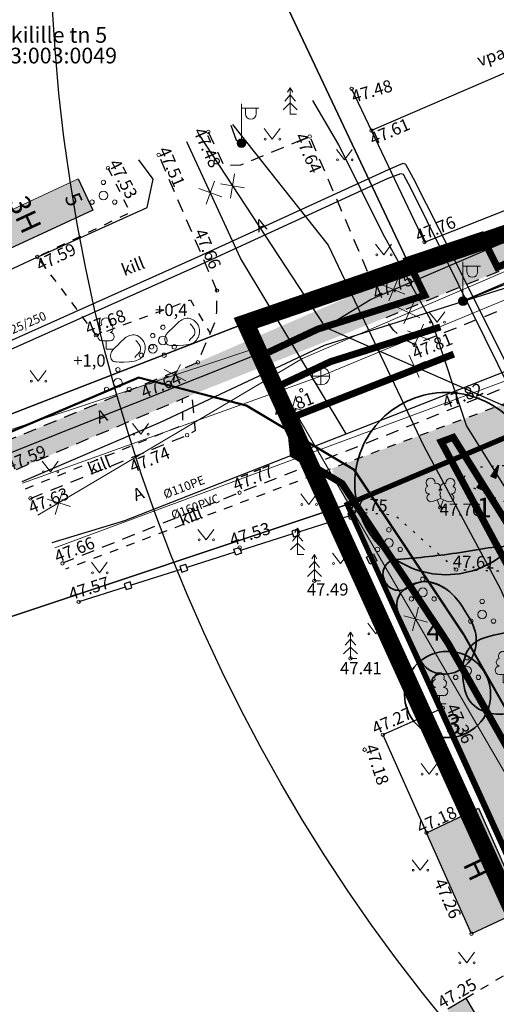
# Model space of a CAD drawing. Units: metres. Extents: x 548569 to 556253, y 6572055 to 6586438.
# Drawn here: x 555714 to 555741, y 6572401 to 6572458 of the extents above; entities that cross this region are included whole.
import ezdxf
from ezdxf import colors
from ezdxf.entities.mleader import LeaderData, LeaderLine
from ezdxf.enums import TextEntityAlignment as Align
from ezdxf.math import Vec2, Vec3

# ---------------------------------------------------------------- set-up
doc = ezdxf.new("R2010")
doc.units = ezdxf.units.M
for name, pattern in [('ASFBET', [2.5, 1.5, -1]), ('DASHED', [0.75, 0.5, -0.25]), ('DASHED2', [0.375, 0.25, -0.125]), ('HOONEKP', [0.02, 0.01, 0.01]), ('KATASTRIPIIR', [0.02, 0.01, 0.01]), ('KOLVIK', [1.25, 0.25, -1]), ('KRUUSKILL', [2, 1, -1]), ('MYYR', [0.02, 0.01, 0.01]), ('PHANTOM2', [31.75, 15.875, -3.175, 3.175, -3.175, 3.175, -3.175])]:
    doc.linetypes.add(name, pattern=pattern)
for name, color, linetype in [('-hd-raadius', 202, 'Continuous'), ('0_olemasolev kõnnitee', 2, 'Continuous'), ('0_olemasolevad teed', 253, 'Continuous'), ('AED', 8, 'Continuous'), ('DP_plan_ala', 220, 'Continuous'), ('HALJASTUS', 84, 'Continuous'), ('HOONE', 8, 'Continuous'), ('KKAEV', 7, 'Continuous'), ('KPKAABEL', 8, 'Continuous'), ('KTRASS', 8, 'Continuous'), ('MPKAABEL', 8, 'Continuous'), ('PIIR', 38, 'Continuous'), ('POST', 7, 'Continuous'), ('PUU', 104, 'Continuous'), ('RELJEEF', 34, 'Continuous'), ('TEE', 8, 'Continuous'), ('TTRASS', 8, 'Continuous'), ('VORK', 8, 'Continuous'), ('VTRASS', 8, 'Continuous')]:
    doc.layers.add(name, color=color, linetype=linetype)
for name, color, linetype, lineweight in [('0_hoonete sisu', 9, 'Continuous', 5), ('0_servituut', 5, 'DASHED2', 13), ('KORGUS-EH2000', 8, 'Continuous', 0), ('None', 7, 'Continuous', 5), ('TEHNO TEKST', 7, 'Continuous', 5)]:
    doc.layers.add(name, color=color, linetype=linetype, lineweight=lineweight)
doc.layers.add('__JT muru', color=7, linetype='Continuous', true_color=0xecf3d8)
doc.styles.add('ISOCPEUR', font='isocpeur.ttf')
doc.styles.add('italic', font='italic.shx')
doc.styles.add('romanc', font='romanc.shx')
doc.styles.add('romans', font='romans.shx')
doc.styles.get("Standard").update_dxf_attribs({"font": 'txt.shx'})
doc.linetypes.add('-K-', pattern='A,10,-1.5,["K",romans,S=1.4,R=0,X=-0.7,Y=-0.7],-1.5,10,-3', length=26)
doc.linetypes.add('-KS-', pattern='A,5,[139,mkm.shx,S=0.8,R=0,X=0,Y=0],5,-1.5,["K",romans,S=1.4,R=0,X=-0.7,Y=-0.7],-1.5,10,-3', length=26)
doc.linetypes.add('-T-', pattern='A,10,-1.5,["T",romans,S=1.4,R=0,X=-0.7,Y=-0.7],-1.5,10,-3', length=26)
doc.linetypes.add('-V-', pattern='A,10,-1.5,["V",romans,S=1.4,R=0,X=-0.7,Y=-0.7],-1.5,10,-3', length=26)
doc.linetypes.add('EP_KBL', pattern='A,8,-2,[138,mkm.shx,S=1,R=0,X=0,Y=0],1,[138,mkm.shx,S=1,R=0,X=0,Y=0],4,[138,mkm.shx,S=1,R=180,X=0,Y=0],1,[138,mkm.shx,S=1,R=180,X=0,Y=0],-2', length=18)
doc.linetypes.add('LA_AED', pattern='A,2.5,[136,mkm.shx,S=0.8,R=0,X=0,Y=0],2.5', length=5)
doc.linetypes.add('MP_KBL', pattern='A,8,-2,[138,mkm.shx,S=1,R=0,X=0,Y=0],6,[138,mkm.shx,S=1,R=180,X=0,Y=0],-2', length=18)
doc.linetypes.add('VO_AED', pattern='A,2.5,[135,mkm.shx,S=0.6,R=0,X=0,Y=0],5,[135,mkm.shx,S=0.6,R=180,X=0,Y=0],2.5', length=10)

# ---------------------------------------------------------------- blocks, each defined once
blk = doc.blocks.new('LEHTP1')
at = {"layer": 'PUU', "linetype": 'Continuous', "lineweight": 0}
for p, q in [((0.48, 0.95), (-0.48, 0.95)), ((0, 0), (0, 0.95)), ((0.76, 0), (0, 0))]:
    blk.add_line(p, q, dxfattribs=at)
for centre, radius, start, end in [((0, 3.04), 0.554, 332.5799, 207.4201), ((-0.34, 2.35), 0.465, 109.0217, 253.1415), ((0.34, 2.35), 0.465, 286.8508, 70.9859), ((-0.47, 1.42), 0.475, 90.0016, 269.3953), ((0.47, 1.42), 0.475, 270.6047, 89.9984)]:
    blk.add_arc(centre, radius, start, end, dxfattribs=at)
blk = doc.blocks.new('PQQSAS')
at = {"layer": 'PUU', "linetype": 'Continuous', "lineweight": 0}
for centre, radius in [((0, 1.5), 0.25), ((0, 0), 0.5), ((-1.3, -0.75), 0.25), ((1.3, -0.75), 0.25)]:
    blk.add_circle(centre, radius, dxfattribs=at)
blk = doc.blocks.new('KUUSK1')
at = {"layer": 'PUU', "linetype": 'Continuous', "lineweight": 0}
for p, q in [((0, 3), (-0.3, 2.5)), ((0.3, 2.5), (0, 3)), ((0, 3), (0, 0)), ((0, 1.3), (-0.8, 0.5)), ((0, 2.2), (-0.6, 1.5)), ((0.6, 1.5), (0, 2.2)), ((0.8, 0.5), (0, 1.3)), ((0.72, 0), (0, 0))]:
    blk.add_line(p, q, dxfattribs=at)
blk = doc.blocks.new('LEHTP2')
at = {"layer": 'PUU', "linetype": 'Continuous', "lineweight": 0}
for p, q in [((-0.88, 0.67), (0.01, 1.02)), ((0, 0), (-0.35, 0.88)), ((0, 0), (0.36, 0.88)), ((0.76, 0), (0, 0)), ((0.01, 1.02), (0.89, 0.66))]:
    blk.add_line(p, q, dxfattribs=at)
at = {"layer": 'PUU', "linetype": 'Continuous', "lineweight": 0, "flags": 128}
blk.add_lwpolyline([(0.01, 2.01), (-0.03, 1.86), (-0.03, 1.82), (-0.01, 1.76), (0.03, 1.69), (0.04, 1.65), (0.01, 1.58), (-0.04, 1.48), (-0.05, 1.43), (-0.04, 1.4), (-0.02, 1.34), (0.05, 1.22), (0.06, 1.18), (0.05, 1.14), (0.02, 1.07), (0.01, 1.02)], dxfattribs=at)
at = {"layer": 'PUU', "linetype": 'Continuous', "lineweight": 0}
for centre, radius, start, end in [((-1.26, 2.01), 0.448, 111.4304, 274.4987), ((-1.11, 2.83), 0.512, 111.5027, 232.5173), ((-1.11, 2.83), 0.512, 350.4856, 111.5002), ((-0.44, 2.33), 0.448, 308.5041, 111.5725), ((0.48, 2.32), 0.45, 67.7016, 230.5126), ((1.16, 2.81), 0.512, 67.6168, 188.6314), ((1.29, 1.99), 0.448, 264.6183, 67.6866), ((1.16, 2.81), 0.512, 306.5997, 67.6143), ((-1.05, 1.12), 0.475, 111.5014, 291.5004), ((0.01, 1.53), 0.475, 66.7655, 111.5015), ((1.07, 1.1), 0.475, 247.6166, 67.6155)]:
    blk.add_arc(centre, radius, start, end, dxfattribs=at)
blk = doc.blocks.new('KIVIKU')
at = {"color": 0, "linetype": 'Continuous'}
for p, q in [((-0.71, 1.05), (0.13, 2.33)), ((0.13, 2.33), (-0.15, 0.82)), ((0.08, 2.25), (0.12, 2.27)), ((-0.71, 1.05), (-0.06, 1.33)), ((-0.61, 1.2), (-0.04, 1.44)), ((-0.58, 1), (-0.08, 1.21)), ((-0.51, 1.35), (-0.01, 1.56)), ((-0.41, 1.5), (-0.16, 1.61)), ((-0.31, 1.65), (0.03, 1.8)), ((-0.21, 1.8), (0.05, 1.92)), ((-0.16, 1.61), (0.01, 1.68)), ((-0.12, 1.95), (0.08, 2.03)), ((-0.02, 2.1), (0.1, 2.15)), ((-1.99, 0.25), (-2.36, -0.23)), ((-2.16, 0.03), (-2.11, -0.34)), ((-2.08, 0.14), (-2.01, -0.4)), ((-1.99, 0.25), (-0.98, -0.89)), ((-1.99, 0.25), (-1.9, -0.45)), ((-1.87, 0.12), (-1.79, -0.5)), ((-0.71, 1.05), (-0.15, 0.82)), ((-0.45, 0.94), (-0.1, 1.09)), ((-0.31, 0.89), (-0.12, 0.97)), ((-0.18, 0.84), (-0.15, 0.85)), ((0.97, -0.76), (2.05, 0.33)), ((2.31, -0.06), (1.78, 0.05)), ((2.23, 0.06), (1.86, 0.13)), ((2.15, 0.18), (1.95, 0.22)), ((2.07, 0.3), (2.03, 0.3)), ((2.39, -0.17), (2.05, 0.33)), ((-0.98, -0.89), (-2.36, -0.23)), ((-2.34, -0.2), (-2.33, -0.24)), ((-2.25, -0.09), (-2.22, -0.29)), ((-1.75, -0.02), (-1.68, -0.55)), ((-1.63, -0.15), (-1.6, -0.43)), ((-1.6, -0.43), (-1.57, -0.61)), ((-1.52, -0.29), (-1.46, -0.66)), ((-1.4, -0.42), (-1.36, -0.71)), ((-1.28, -0.56), (-1.25, -0.76)), ((-1.16, -0.69), (-1.14, -0.82)), ((-1.04, -0.83), (-1.03, -0.87)), ((2.39, -0.17), (0.97, -0.76)), ((1.05, -0.73), (1.02, -0.72)), ((1.22, -0.66), (1.1, -0.63)), ((1.39, -0.59), (1.18, -0.55)), ((1.55, -0.52), (1.27, -0.46)), ((1.72, -0.45), (1.35, -0.38)), ((1.62, -0.33), (1.44, -0.29)), ((2.05, -0.31), (1.52, -0.21)), ((2.22, -0.24), (1.61, -0.12)), ((1.89, -0.38), (1.62, -0.33)), ((2.39, -0.17), (1.69, -0.04))]:
    blk.add_line(p, q, dxfattribs=at)
for p in [(-1.99, 0.25), (-0.71, 1.05), (2.39, -0.17)]:
    blk.add_point(p, dxfattribs=at)
blk = doc.blocks.new('KIVISU')
at = {"layer": 'RELJEEF', "linetype": 'Continuous', "lineweight": 0, "flags": 128}
for points in [[(-2.05, -0.57), (-2.01, -0.42), (-1.97, -0.29), (-1.92, -0.18), (-1.86, -0.07), (-1.76, 0.07), (-1.64, 0.2), (-1.47, 0.35), (-1.19, 0.6), (-1.01, 0.78), (-0.76, 1.05), (-0.61, 1.19), (-0.42, 1.36), (-0.27, 1.47), (-0.09, 1.57), (0.13, 1.67), (0.31, 1.73), (0.5, 1.75), (0.67, 1.74), (0.84, 1.71), (0.99, 1.66), (1.19, 1.57), (1.32, 1.49), (1.48, 1.35), (1.59, 1.23), (1.71, 1.07), (1.77, 0.94), (1.84, 0.78), (1.88, 0.62), (1.91, 0.45), (1.92, 0.28), (1.91, 0.1), (1.88, -0.09), (1.83, -0.27), (1.76, -0.46), (1.67, -0.61), (1.56, -0.75), (1.45, -0.88), (1.33, -0.98), (1.19, -1.08), (1.02, -1.16), (0.87, -1.22), (0.66, -1.27), (0.39, -1.31), (0.08, -1.34), (-0.52, -1.37), (-1.04, -1.37), (-1.36, -1.36), (-1.55, -1.33), (-1.69, -1.29), (-1.81, -1.22), (-1.9, -1.13), (-1.97, -1.02), (-2.02, -0.86), (-2.04, -0.71), (-2.05, -0.57)], [(0.72, -0.83), (0.81, -0.74), (0.94, -0.59), (1.08, -0.45), (1.21, -0.3), (1.33, -0.14), (1.38, 0.06), (1.38, 0.26), (1.33, 0.45), (1.25, 0.63), (1.12, 0.79), (0.99, 0.94), (0.86, 1.09)]]:
    blk.add_lwpolyline(points, dxfattribs=at)
blk = doc.blocks.new('MEPOST')
at = {"layer": 'POST', "linetype": 'Continuous', "lineweight": 0}
for radius in [0.5, 0.45, 0.4, 0.35, 0.3, 0.25, 0.2, 0.15, 0.1, 0.05]:
    blk.add_circle((0, 0), radius, dxfattribs=at)
blk = doc.blocks.new('VAPOST')
at = {"layer": 'POST', "linetype": 'Continuous', "lineweight": 0}
for p, q in [((0, 0.5), (0, 4.5)), ((0, 4), (2, 4)), ((0.45, 3.36), (0.45, 4)), ((1.68, 3.36), (1.68, 4))]:
    blk.add_line(p, q, dxfattribs=at)
blk.add_arc((1.07, 3.36), 0.613, 180, 0, dxfattribs=at)
blk.add_point((0, 0), dxfattribs=at)
blk = doc.blocks.new('MURU')
at = {"layer": 'HALJASTUS', "linetype": 'Continuous', "lineweight": 0}
for p, q in [((-0.93, 1.21), (0, 0)), ((0, 0), (0.89, 1.21))]:
    blk.add_line(p, q, dxfattribs=at)
for centre in [(-0.8, 0), (0.86, 0)]:
    blk.add_circle(centre, 0.11, dxfattribs=at)
blk = doc.blocks.new('KAKAEV')
at = {"layer": 'KKAEV', "linetype": 'Continuous', "lineweight": 0}
for p, q in [((-1, 0), (1, 0)), ((0, -1), (0, 1))]:
    blk.add_line(p, q, dxfattribs=at)
blk.add_circle((0, 0), 1, dxfattribs=at)
blk = doc.blocks.new('EITOOT')
at = {"layer": 'VTRASS', "linetype": 'Continuous', "lineweight": 0}
for p, q in [((-0.99, 0.99), (0.99, -0.99)), ((-0.99, -0.99), (0.99, 0.99))]:
    blk.add_line(p, q, dxfattribs=at)
blk = doc.blocks.new('A$Cf764aacf')
at = {"layer": 'None', "color": 86, "linetype": 'Continuous', "lineweight": 35, "transparency": 33554687, "flags": 128}
for points in [[(8.229, -174.121, 0.414214), (3.007, -179.343, 0.414214), (8.229, -184.565, 0.414214), (13.451, -179.343, 0.414214)], [(12.928, -187.789, 0.074869), (10.68, -188.11), (10.388, -188.198, 0.247426), (9.323, -189.243, 0.132866), (9.25, -190.869), (9.32, -191.183, 0.212923), (10.12, -192.26, 0.153997), (11.491, -192.548), (12.11, -192.486, 0.137727), (14.484, -191.559), (14.766, -191.346, 0.240884), (15.52, -189.791), (15.515, -189.548, 0.195983), (14.98, -188.31, 0.194454), (13.732, -187.795)], [(8.322, -188.957, 0.414214), (5.853, -191.426, 0.414214), (8.322, -193.895, 0.414214), (10.791, -191.426, 0.414214)]]:
    blk.add_lwpolyline(points, format="xyb", close=True, dxfattribs=at)
blk.add_lwpolyline([(12.602, -202.208), (7.458, -190.95, -0.572247), (7.947, -190.252), (8.006, -190.256, 0.215508), (9.348, -189.774), (9.388, -189.736, 0.185218), (9.96, -188.505, 0.153508), (9.636, -187.157), (9.26, -186.53, 0.068927), (8.535, -185.63, 0.108447), (7.557, -185.045), (7.506, -185.028, 0.214197), (6.349, -185.143), (5.997, -185.345, -0.457289), (4.709, -184.894), (4.679, -184.819, -0.504502), (5.387, -183.685), (6.099, -183.63, 0.022414), (9.746, -183.179), (10.434, -183.063, -0.096665), (13.89, -183.149)], format="xyb", dxfattribs=at)
at = {"layer": 'None', "color": 40, "linetype": 'Continuous', "lineweight": 35, "transparency": 33554687, "flags": 128}
blk.add_lwpolyline([(8.535, -185.63, 0.115656), (7.552, -185.061), (7.443, -185.028, 0.214974), (6.183, -185.191), (5.934, -185.345, 0.380667), (5.51, -186.761), (6.752, -189.422, 0.269911), (7.947, -190.252), (8.006, -190.256, 0.215508), (9.348, -189.774), (9.388, -189.736, 0.185218), (9.96, -188.505, 0.153508), (9.636, -187.157), (9.26, -186.53, 0.068927)], format="xyb", close=True, dxfattribs=at)
at = {"layer": 'None', "color": 7, "transparency": 33554687, "char_height": 1.132, "attachment_point": 1, "line_spacing_factor": 1.15428, "style": 'ISOCPEUR'}
for s, insert in [('1', (9.989, -180.146)), ('4', (7.11, -187.209)), ('3', (8.24, -192.548))]:
    blk.add_mtext(s, dxfattribs=dict(at, insert=insert))

msp = doc.modelspace()

# ---------------------------------------------------------------- hatches: boundary and pattern name
at = {"layer": '0_hoonete sisu'}
h = msp.add_hatch(color=256, dxfattribs=at)
h.dxf.hatch_style = 1
h.paths.add_polyline_path([(555717.824, 6572446.792), (555716.991, 6572448.588), (555709.684, 6572445.199), (555710.5, 6572443.488), (555710.545, 6572443.435)])
h.paths.add_polyline_path([(555709.684, 6572445.199), (555709.071, 6572444.915), (555709.858, 6572443.229, -0.415532), (555709.991, 6572443.18), (555710.545, 6572443.435), (555710.5, 6572443.488)])
h = msp.add_hatch(color=256, dxfattribs=at)
h.dxf.hatch_style = 1
h.paths.add_polyline_path([(555739.927, 6572412.532), (555742.507, 6572406.743), (555739.535, 6572405.346), (555736.955, 6572411.134)])
h = msp.add_hatch(color=256, dxfattribs=at)
h.dxf.hatch_style = 1
h.paths.add_polyline_path([(555739.215, 6572401.659), (555738.263, 6572401.096, -0.134441), (555738.277, 6572401.045, -0.350865), (555738.199, 6572400.947), (555739.888, 6572393.43), (555740.566, 6572393.831), (555742.911, 6572395.22, -0.134441), (555742.897, 6572395.271, -0.265015), (555742.947, 6572395.357)])
h.paths.add_polyline_path([(555740.566, 6572393.831), (555739.888, 6572393.43), (555742.169, 6572383.28, -0.32509), (555742.277, 6572383.233), (555745.656, 6572385.234)])
at = {"layer": '0_olemasolev kõnnitee', "true_color": 0xffffcc, "transparency": 33554559}
h = msp.add_hatch(color=7, dxfattribs=at)
h.dxf.hatch_style = 1
h.paths.add_polyline_path([(555723.517, 6572436.223), (555727.698, 6572437.889), (555726.99, 6572439.446), (555723.853, 6572438.085), (555720.046, 6572436.522, -0.617392), (555719.839, 6572436.437), (555712.756, 6572433.529), (555713.416, 6572431.922)])
h.paths.add_polyline_path([(555734.541, 6572440.615), (555739.046, 6572442.464), (555739.046, 6572443.584), (555739.885, 6572443.584), (555739.885, 6572443.263, -1), (555739.273, 6572443.263), (555739.273, 6572443.584), (555739.046, 6572443.584), (555739.046, 6572442.464), (555745.92, 6572445.285), (555756.352, 6572449.578), (555766.694, 6572453.835), (555770.525, 6572455.446), (555742.478, 6572445.799), (555733.926, 6572442.457), (555726.99, 6572439.446), (555727.698, 6572437.889)])
h.paths.add_polyline_path([(555739.885, 6572443.263), (555739.885, 6572443.584), (555739.273, 6572443.584), (555739.273, 6572443.263, 1)], flags=17)
h.paths.add_polyline_path([(555781.764, 6572460.146), (555781.764, 6572460.421), (555782.426, 6572460.421), (555786.754, 6572462.219), (555794.36, 6572465.349), (555793.63, 6572466.913), (555786.178, 6572463.813), (555780.077, 6572461.376), (555780.021, 6572461.056), (555779.695, 6572460.744), (555779.35, 6572460.805), (555779.095, 6572461.011), (555776.145, 6572459.723), (555766.013, 6572455.454), (555755.744, 6572451.194), (555750, 6572448.833), (555750, 6572448.691), (555772.449, 6572456.255), (555776.661, 6572458.026)])
at = {"layer": '__JT muru'}
h = msp.add_hatch(color=256, dxfattribs=at)
h.dxf.hatch_style = 1
edge = h.paths.add_edge_path()
edge.add_line((555786.577, 6572448.559), (555784.261, 6572447.636))
edge.add_line((555784.261, 6572447.636), (555782.957, 6572450.69))
edge.add_arc((555779.652, 6572448.462), 3.986, 33.9818, 64.088)
edge.add_line((555781.394, 6572452.047), (555767.003, 6572446.091))
edge.add_line((555767.003, 6572446.091), (555767.486, 6572444.782))
edge.add_line((555767.486, 6572444.782), (555767.529, 6572444.575))
edge.add_line((555767.529, 6572444.575), (555747.079, 6572436.487))
edge.add_line((555747.079, 6572436.487), (555755.285, 6572423.11))
edge.add_line((555755.285, 6572423.11), (555761.151, 6572413.936))
edge.add_line((555761.151, 6572413.936), (555763.697, 6572412.332))
edge.add_line((555763.697, 6572412.332), (555766.182, 6572411.901))
edge.add_line((555766.182, 6572411.901), (555772.297, 6572413.668))
edge.add_line((555772.297, 6572413.668), (555779.755, 6572416.121))
edge.add_line((555779.755, 6572416.121), (555784.536, 6572417.906))
edge.add_line((555784.536, 6572417.906), (555786.624, 6572412.268))
edge.add_line((555786.624, 6572412.268), (555782.017, 6572410.576))
edge.add_line((555782.017, 6572410.576), (555781.119, 6572412.662))
edge.add_line((555781.119, 6572412.662), (555770.932, 6572408.973))
edge.add_line((555770.932, 6572408.973), (555764.196, 6572406.791))
edge.add_line((555764.196, 6572406.791), (555761.556, 6572406.671))
edge.add_line((555761.556, 6572406.671), (555760.241, 6572408.621))
edge.add_line((555760.241, 6572408.621), (555757.897, 6572412.333))
edge.add_line((555757.897, 6572412.333), (555754.329, 6572419.175))
edge.add_line((555754.329, 6572419.175), (555749.354, 6572427.093))
edge.add_line((555749.354, 6572427.093), (555743.972, 6572434.753))
edge.add_line((555743.972, 6572434.753), (555742.665, 6572436.172))
edge.add_line((555742.665, 6572436.172), (555731.51, 6572431.993))
edge.add_line((555731.51, 6572431.993), (555732.41, 6572429.94))
edge.add_line((555732.41, 6572429.94), (555743.984, 6572404.483))
edge.add_line((555743.984, 6572404.483), (555749.669, 6572392.769))
edge.add_line((555749.669, 6572392.769), (555750.425, 6572393.242))
edge.add_line((555750.425, 6572393.242), (555750.724, 6572392.249))
edge.add_line((555750.724, 6572392.249), (555750.068, 6572391.858))
edge.add_line((555750.068, 6572391.858), (555762.984, 6572362.98))
edge.add_line((555762.984, 6572362.98), (555766.745, 6572353.218))
edge.add_line((555766.745, 6572353.218), (555778.738, 6572359.102))
edge.add_line((555778.738, 6572359.102), (555787.69, 6572363.22))
edge.add_line((555787.69, 6572363.22), (555790.29, 6572356.14))
edge.add_line((555790.29, 6572356.14), (555851.913, 6572377.815))
edge.add_line((555851.913, 6572377.815), (555822.048, 6572459.112))
edge.add_line((555822.048, 6572459.112), (555820.257, 6572463.992))
edge.add_line((555820.257, 6572463.992), (555817.961, 6572462.99))
edge.add_line((555817.961, 6572462.99), (555817.696, 6572463.509))
edge.add_arc((555816.199, 6572463.055), 1.564, 16.8704, 103.5654)
edge.add_line((555815.833, 6572464.575), (555811.056, 6572462.533))
edge.add_line((555811.056, 6572462.533), (555810.341, 6572464.11))
edge.add_line((555810.341, 6572464.11), (555792.571, 6572456.708))
edge.add_line((555792.571, 6572456.708), (555793.303, 6572455.025))
edge.add_line((555793.303, 6572455.025), (555785.253, 6572451.626))
edge.add_line((555785.253, 6572451.626), (555786.577, 6572448.559))

# ---------------------------------------------------------------- linework, layer by layer
at = {"layer": '-hd-raadius'}
msp.add_circle((555815.374, 6572463.714), 100, dxfattribs=at)
at = {"layer": '0_hoonete sisu'}
msp.add_line((555709.071, 6572444.915), (555716.991, 6572448.588), dxfattribs=at)
at = {"layer": '0_olemasolevad teed', "linetype": 'ASFBET', "ltscale": 0.5, "flags": 128}
for points in [[(555724.45, 6572451.287), (555725.336, 6572449.367), (555726.317, 6572449.4), (555730.261, 6572451.018), (555733.926, 6572442.457), (555745.305, 6572446.904), (555755.744, 6572451.194), (555766.013, 6572455.454), (555776.145, 6572459.723), (555779.095, 6572461.011), (555779.35, 6572460.805), (555779.695, 6572460.744), (555780.021, 6572461.056), (555780.077, 6572461.376), (555786.178, 6572463.813), (555796.751, 6572468.212), (555792.662, 6572477.657)], [(555822.94, 6572461.757), (555821.643, 6572461.329), (555820.727, 6572464.207), (555820.299, 6572465.951), (555817.452, 6572467.984), (555806.36, 6572463.221), (555799.012, 6572460.103), (555789.21, 6572455.988), (555785.114, 6572454.278), (555783.631, 6572453.157), (555783.375, 6572453.006), (555781.691, 6572452.745), (555781.01, 6572452.593), (555779.17, 6572451.835), (555769.249, 6572447.796), (555758.765, 6572443.539), (555749.614, 6572439.887), (555747.55, 6572438.825), (555747.153, 6572438.152), (555746.888, 6572437.365), (555747.007, 6572436.604), (555743.914, 6572434.835), (555743.341, 6572435.505), (555742.665, 6572436.172), (555741.526, 6572436.669), (555733.216, 6572433.327), (555726.242, 6572430.617), (555716.096, 6572426.569)], [(555712.738, 6572433.521), (555723.853, 6572438.085), (555724.824, 6572440.379), (555724.944, 6572440.969), (555724.948, 6572442.194), (555721.604, 6572449.974)], [(555714.258, 6572430.287), (555723.242, 6572433.907), (555723.716, 6572434.176), (555723.517, 6572436.223), (555713.416, 6572431.922)]]:
    msp.add_lwpolyline(points, dxfattribs=at)
msp.add_lwpolyline([(555796.731, 6572466.324), (555797.208, 6572466.32), (555797.324, 6572465.473), (555797.246, 6572464.331), (555797.391, 6572464.054), (555787.64, 6572459.93), (555777.551, 6572455.778), (555767.603, 6572451.689), (555757.206, 6572447.464), (555746.843, 6572443.319), (555736.265, 6572439.098), (555735.636, 6572439.426), (555735.086, 6572439.912), (555734.541, 6572440.615), (555745.92, 6572445.285), (555756.352, 6572449.578), (555766.694, 6572453.835), (555776.661, 6572458.026), (555786.754, 6572462.219)], close=True, dxfattribs=at)
at = {"layer": '0_olemasolevad teed', "linetype": 'KRUUSKILL', "ltscale": 0.5, "flags": 128}
for points in [[(555713.971, 6572430.834), (555722.994, 6572434.504), (555722.97, 6572435.99)], [(555742.665, 6572436.172), (555733.42, 6572432.718), (555726.479, 6572430.102), (555716.271, 6572426.234)]]:
    msp.add_lwpolyline(points, dxfattribs=at)
at = {"layer": '0_servituut', "color": 143, "linetype": 'DASHED', "ltscale": 2, "const_width": 0.4}
for points in [[(555737.751, 6572440.107), (555731.447, 6572438.118), (555728.273, 6572436.624), (555727.421, 6572438.433), (555730.717, 6572439.984), (555736.855, 6572441.922), (555735.862, 6572443.929), (555740.104, 6572445.357), (555741.015, 6572443.527), (555741.448, 6572443.715), (555745.861, 6572445.466), (555769.758, 6572454.127), (555781.576, 6572459.433), (555795.045, 6572463.88)], [(555748.712, 6572391.665), (555750.401, 6572392.783), (555753.518, 6572394.486), (555751.224, 6572398.956), (555747.559, 6572396.618), (555744.923, 6572402.416), (555749.329, 6572402.314), (555738.194, 6572421.988), (555732.109, 6572431.144), (555729.321, 6572432.802), (555729.108, 6572434.867), (555731.631, 6572435.855), (555738.518, 6572438.553)]]:
    msp.add_lwpolyline(points, dxfattribs=at)
msp.add_lwpolyline([(555769.263, 6572371.855), (555769.191, 6572372.762), (555765.977, 6572378.953), (555761.089, 6572389.039), (555756.327, 6572399.72), (555752.027, 6572409.067), (555747.95, 6572417.391), (555744.321, 6572424.76), (555741.72, 6572428.631), (555738.489, 6572433.786), (555737.796, 6572433.529), (555742.066, 6572425.574), (555745.081, 6572418.819), (555753.976, 6572401.787), (555762.941, 6572383.894)], close=True, dxfattribs=at)
at = {"layer": 'AED', "linetype": 'VO_AED', "ltscale": 0.5, "flags": 128}
for points in [[(555758.332, 6572461.981), (555746.824, 6572456.974), (555733.798, 6572451.36)], [(555732.662, 6572453.747), (555736.835, 6572444.976), (555747.231, 6572449.079), (555757.53, 6572453.18), (555768.29, 6572457.433)], [(555749.506, 6572393.086), (555746.531, 6572399.415), (555744.784, 6572403.128), (555737.89, 6572418.277), (555734.932, 6572424.616)], [(555737.89, 6572418.277), (555734.454, 6572416.746), (555736.955, 6572411.134)]]:
    msp.add_lwpolyline(points, dxfattribs=at)
at = {"layer": 'AED', "linetype": 'MYYR', "ltscale": 0.5, "flags": 128}
for points in [[(555732.566, 6572429.084), (555732.464, 6572429.419), (555732.799, 6572429.52), (555732.9, 6572429.186)], [(555729.568, 6572428.522), (555729.235, 6572428.417), (555729.34, 6572428.083), (555729.673, 6572428.188)], [(555725.914, 6572427.372), (555726.247, 6572427.476), (555726.352, 6572427.142), (555726.019, 6572427.038)], [(555733.705, 6572426.522), (555733.52, 6572426.923), (555733.921, 6572427.108), (555734.106, 6572426.707)], [(555723.166, 6572426.506), (555722.828, 6572426.4), (555722.934, 6572426.066), (555723.271, 6572426.173)], [(555719.966, 6572425.499), (555719.632, 6572425.394), (555719.737, 6572425.06), (555720.071, 6572425.165)]]:
    msp.add_lwpolyline(points, close=True, dxfattribs=at)
at = {"layer": 'AED', "linetype": 'LA_AED', "ltscale": 0.5, "flags": 128}
for points in [[(555732.509, 6572429.271), (555729.62, 6572428.356)], [(555733.733, 6572427.021), (555732.748, 6572429.14)], [(555729.288, 6572428.251), (555726.301, 6572427.305)], [(555725.969, 6572427.199), (555723.222, 6572426.33)], [(555722.884, 6572426.223), (555720.023, 6572425.316)], [(555734.932, 6572424.616), (555733.905, 6572426.614)], [(555719.689, 6572425.211), (555717.022, 6572424.366)]]:
    msp.add_lwpolyline(points, dxfattribs=at)
at = {"layer": 'DP_plan_ala', "linetype": 'PHANTOM2', "ltscale": 0.5, "const_width": 1}
msp.add_lwpolyline([(555761.95, 6572362.547), (555726.586, 6572440.333), (555795.045, 6572463.88), (555817.451, 6572473.614), (555853.188, 6572377.203), (555789.691, 6572354.869), (555787.13, 6572361.844), (555766.217, 6572351.857)], close=True, dxfattribs=at)
at = {"layer": 'HALJASTUS', "linetype": 'KOLVIK', "ltscale": 0.5, "flags": 128}
msp.add_lwpolyline([(555732.799, 6572429.52), (555735.124, 6572429.348), (555738.656, 6572426.209), (555746.141, 6572425.966), (555747.552, 6572423.372), (555748.447, 6572419.234), (555748.221, 6572414.636), (555749.707, 6572412.525), (555749.66, 6572409.419), (555746.524, 6572407.108), (555742.815, 6572407.455)], dxfattribs=at)
at = {"layer": 'HOONE', "linetype": 'HOONEKP', "ltscale": 0.5, "flags": 128}
for points in [[(555716.985, 6572448.6), (555717.824, 6572446.792), (555709.9, 6572443.138)], [(555738.177, 6572401.045), (555739.215, 6572401.659), (555742.997, 6572395.271), (555740.566, 6572393.831), (555745.656, 6572385.234), (555742.191, 6572383.182)]]:
    msp.add_lwpolyline(points, dxfattribs=at)
msp.add_lwpolyline([(555739.927, 6572412.532), (555742.507, 6572406.743), (555739.535, 6572405.346), (555736.955, 6572411.134)], close=True, dxfattribs=at)
at = {"layer": 'KORGUS-EH2000', "linetype": 'Continuous', "ltscale": 0.5}
for centre in [(555732.662, 6572453.747), (555724.45, 6572451.287), (555730.261, 6572451.018), (555733.798, 6572451.36), (555721.604, 6572449.974), (555718.704, 6572449.209), (555736.835, 6572444.976), (555714.655, 6572444.12), (555733.926, 6572442.457), (555724.948, 6572442.194), (555718.005, 6572439.641), (555736.265, 6572439.098), (555723.853, 6572438.085), (555729.776, 6572436.483), (555723.242, 6572433.907), (555726.242, 6572430.617), (555714.258, 6572430.287), (555732.799, 6572429.52), (555737.743, 6572429.77), (555726.247, 6572427.476), (555716.096, 6572426.569), (555738.656, 6572426.209), (555730.528, 6572425.57), (555717.022, 6572424.366), (555732.6, 6572421.123), (555737.89, 6572418.277), (555734.454, 6572416.746), (555733.41, 6572415.89), (555736.955, 6572411.134), (555739.535, 6572405.346)]:
    msp.add_circle(centre, 0.1, dxfattribs=at)
at = {"layer": 'KPKAABEL', "linetype": 'EP_KBL', "ltscale": 0.5, "flags": 128}
msp.add_lwpolyline([(555770.539, 6572348.555), (555769.094, 6572348.801), (555768.359, 6572350.098), (555767.445, 6572351.102), (555766.66, 6572354.578), (555766.824, 6572359.297), (555766.355, 6572361.305), (555766.473, 6572363.629), (555767.16, 6572365.57), (555769.414, 6572369.801), (555770.316, 6572371.23), (555770.172, 6572373.043), (555766.871, 6572379.402), (555761.996, 6572389.461), (555757.238, 6572400.133), (555752.93, 6572409.496), (555748.848, 6572417.832), (555745.188, 6572425.262), (555742.559, 6572429.176), (555739.238, 6572434.473), (555737.301, 6572440.32), (555734.465, 6572445.434), (555731.93, 6572450.551), (555730.449, 6572453.084)], dxfattribs=at)
at = {"layer": 'KTRASS', "linetype": '-KS-', "lineweight": 0, "ltscale": 0.5}
msp.add_lwpolyline([(555714.679, 6572429.325), (555729.842, 6572438.302), (555836.3, 6572484.087)], dxfattribs=at)
at = {"layer": 'KTRASS', "linetype": '-K-', "lineweight": 0, "ltscale": 0.5}
for points in [[(555730.905, 6572437.294), (555819.008, 6572473.812)], [(555715.656, 6572427.458), (555747.152, 6572439.129)], [(555712.571, 6572434.039), (555727.28, 6572438.925)], [(555727.28, 6572438.925), (555736.707, 6572422.723), (555749.74, 6572400.322)], [(555713.8, 6572431.168), (555730.905, 6572437.294)]]:
    msp.add_lwpolyline(points, dxfattribs=at)
at = {"layer": 'MPKAABEL', "linetype": 'MP_KBL', "ltscale": 0.5, "flags": 128}
for points in [[(555837.242, 6572482.189), (555826.553, 6572477.626), (555825.829, 6572477.732), (555825.059, 6572476.825), (555809.614, 6572470.306), (555791.828, 6572462.282), (555785.597, 6572459.921), (555781.764, 6572458.421), (555770.134, 6572453.2), (555746.216, 6572444.531), (555741.831, 6572442.791), (555739.046, 6572441.584)], [(555725.737, 6572451.672), (555726.042, 6572450.811), (555726.352, 6572450.635)], [(555725.843, 6572451.704), (555731.313, 6572444.801), (555736.797, 6572433.277), (555741.168, 6572425.133), (555744.18, 6572418.383), (555753.086, 6572401.332), (555762.051, 6572383.438), (555771.313, 6572365.801), (555773.738, 6572358.016), (555771.891, 6572357.086), (555768.387, 6572352.344), (555768.121, 6572349.016), (555770.661, 6572348.244)], [(555709.684, 6572445.2), (555710.5, 6572443.488), (555711.191, 6572442.672), (555712.371, 6572443.051), (555714.191, 6572443.891), (555720.941, 6572446.961), (555721.289, 6572448.57), (555720.475, 6572449.676)], [(555739.046, 6572441.584), (555746.57, 6572444.593), (555747.502, 6572443.782), (555749.533, 6572439.275), (555753.214, 6572430.745), (555759.978, 6572418.676), (555764.305, 6572406.484), (555765.61, 6572402.866), (555775.615, 6572381.404), (555780.965, 6572368.995), (555764.531, 6572362.737), (555763.601, 6572360.817), (555763.068, 6572357.896), (555762.889, 6572355.223), (555763.58, 6572352.916), (555765.143, 6572351.356), (555767.563, 6572349.858), (555769.039, 6572349.61)], [(555776.392, 6572415.457), (555774.032, 6572414.644), (555769.029, 6572412.485), (555766.657, 6572411.722), (555765.912, 6572412.188), (555765.098, 6572412.707), (555759.051, 6572420.664), (555749.781, 6572432.066), (555746.129, 6572436.398), (555743.098, 6572441.977), (555741.711, 6572442.406), (555731.082, 6572439.051), (555721.695, 6572434.633), (555713.766, 6572431.236)], [(555770.693, 6572348.192), (555769.238, 6572350.574), (555769.328, 6572353.754), (555770.754, 6572355.719), (555773.262, 6572357.82), (555774.398, 6572360.195), (555768.992, 6572368.438), (555763.813, 6572378.117), (555758.82, 6572386.449), (555752.09, 6572399.566), (555739.09, 6572422.535), (555732.852, 6572431.926), (555726.637, 6572435.621), (555720.453, 6572437.227), (555712.615, 6572433.902)], [(555770.804, 6572347.917), (555769.188, 6572350.559), (555769.281, 6572353.77), (555770.719, 6572355.754), (555773.219, 6572357.852), (555774.344, 6572360.191), (555768.949, 6572368.41), (555763.77, 6572378.094), (555758.777, 6572386.426), (555752.047, 6572399.543), (555739.047, 6572422.512), (555732.816, 6572431.887), (555726.617, 6572435.574), (555720.461, 6572437.176), (555712.631, 6572433.854)]]:
    msp.add_lwpolyline(points, dxfattribs=at)
at = {"layer": 'PIIR', "color": 38, "linetype": 'KATASTRIPIIR', "ltscale": 0.5, "flags": 128}
for points in [[(555678.4, 6572587.87), (555729.84, 6572610.48), (555759.3, 6572540.49), (555795.05, 6572463.87), (555735.84, 6572443.92), (555711.82, 6572494.71), (555693.22, 6572536.92), (555696.46, 6572546.14), (555678.4, 6572587.87)], [(555607.81, 6572382.51), (555611.21, 6572384.98), (555652.39, 6572407.36), (555695.18, 6572428.16), (555735.84, 6572443.92), (555795.05, 6572463.87), (555835.57, 6572481.68), (555909.23, 6572512.7), (555912.9, 6572514.37), (555915.62, 6572506.29), (555903.77, 6572503.05), (555882.47, 6572493.82), (555819.24, 6572466.68), (555732.41, 6572429.94), (555711.77, 6572423.06), (555677.15, 6572407.2), (555646.54, 6572392.29), (555650, 6572383.66), (555625.4, 6572373.36), (555641.49, 6572346.42), (555637.69, 6572344.83), (555655.36, 6572315.3), (555651.73, 6572313.18), (555644.56, 6572325.62), (555634.03, 6572342.94), (555625.91, 6572355.7), (555617.09, 6572368.98), (555607.81, 6572382.51)], [(555735.84, 6572443.92), (555695.18, 6572428.16), (555672.85, 6572474.33), (555711.82, 6572494.71), (555735.84, 6572443.92)], [(555711.77, 6572423.06), (555732.41, 6572429.94), (555762.9, 6572362.95), (555736.24, 6572351.5), (555710.64, 6572403.83), (555709.14, 6572406.32), (555686.59, 6572392.97), (555677.15, 6572407.2), (555711.77, 6572423.06)]]:
    msp.add_lwpolyline(points, dxfattribs=at)
at = {"layer": 'PIIR', "linetype": 'KATASTRIPIIR', "lineweight": 0, "ltscale": 0.5, "const_width": 0.3}
msp.add_lwpolyline([(555762.87, 6572362.94), (555732.41, 6572429.94), (555819.24, 6572466.68), (555851.9, 6572377.81), (555790.29, 6572356.14), (555787.69, 6572363.22), (555766.75, 6572353.22), (555762.87, 6572362.94)], dxfattribs=at)
at = {"layer": 'RELJEEF', "linetype": 'KOLVIK', "ltscale": 0.5, "flags": 128}
msp.add_lwpolyline([(555741.605, 6572432.19), (555742.781, 6572431.137), (555742.084, 6572429.783), (555738.949, 6572431.198), (555739.442, 6572432.047)], close=True, dxfattribs=at)
at = {"layer": 'TEE', "linetype": 'KRUUSKILL', "ltscale": 0.5, "flags": 128}
for points in [[(555718.704, 6572449.209), (555719.968, 6572446.663), (555714.655, 6572444.12), (555718.005, 6572439.641), (555723.423, 6572441.656), (555724.556, 6572439.746)], [(555739.215, 6572401.659), (555744.129, 6572404.568)]]:
    msp.add_lwpolyline(points, dxfattribs=at)
at = {"layer": 'TTRASS', "linetype": '-T-', "ltscale": 0.5, "flags": 128}
for points in [[(555711.156, 6572438.437), (555712.885, 6572439.212), (555723.844, 6572444.131), (555734.774, 6572449.129), (555735.613, 6572449.487), (555735.757, 6572449.433), (555736.184, 6572448.63), (555738.411, 6572444.27), (555743.75, 6572433.538), (555744.081, 6572432.86), (555744.451, 6572432.1), (555744.963, 6572431.007), (555745.362, 6572430.256), (555745.491, 6572430.198), (555746.252, 6572430.482), (555747.096, 6572430.809), (555747.797, 6572431.124), (555748.498, 6572431.44), (555749.022, 6572431.653), (555749.604, 6572431.89), (555760.668, 6572436.415), (555771.846, 6572440.872), (555782.992, 6572445.348), (555794.021, 6572449.884), (555812.446, 6572457.654), (555813.198, 6572457.932), (555813.79, 6572458.224), (555814.282, 6572458.466), (555816.929, 6572459.569), (555817.814, 6572459.921), (555818.187, 6572458.963), (555830.431, 6572425.087), (555830.824, 6572424.176), (555865.436, 6572437.25)], [(555711.29, 6572438.019), (555712.777, 6572438.672), (555723.761, 6572443.564), (555734.712, 6572448.619), (555735.478, 6572448.892), (555735.623, 6572448.865), (555736.06, 6572448.038), (555738.786, 6572442.529), (555744.038, 6572431.884), (555744.419, 6572431.16), (555744.801, 6572430.434), (555745.163, 6572429.67), (555745.305, 6572429.597), (555746.038, 6572429.873), (555747.64, 6572430.492), (555748.346, 6572430.791), (555749.051, 6572431.091), (555749.586, 6572431.332), (555750.121, 6572431.574), (555761.243, 6572436.093), (555772.428, 6572440.544), (555783.577, 6572445.014), (555794.689, 6572449.646), (555809.634, 6572456.01), (555812.816, 6572457.228), (555813.46, 6572457.525), (555814.077, 6572457.808), (555816.553, 6572458.79), (555817.469, 6572459.145), (555817.804, 6572458.15), (555830.127, 6572424.33), (555830.497, 6572423.419), (555865.736, 6572436.601)]]:
    msp.add_lwpolyline(points, dxfattribs=at)
at = {"layer": 'VTRASS', "linetype": '-V-', "ltscale": 0.5, "flags": 128}
for points in [[(555715.51, 6572427.755), (555719.674, 6572429.023), (555732.36, 6572433.993), (555744.314, 6572438.675), (555747.901, 6572440.021), (555762.156, 6572445.369), (555766.007, 6572446.856), (555784.225, 6572454.171), (555801.263, 6572461.495), (555814.263, 6572466.578), (555815.475, 6572466.984), (555815.991, 6572467.099), (555821.556, 6572469.43), (555822.684, 6572469.903), (555822.684, 6572469.903), (555822.343, 6572470.732), (555820.211, 6572475.661), (555819.123, 6572478.109), (555835.94, 6572485.585)], [(555733.74, 6572441.689), (555779.541, 6572461.308)], [(555723.905, 6572451.135), (555731.144, 6572440.088)], [(555732.36, 6572433.993), (555726.294, 6572444.048), (555723.227, 6572450.723)], [(555712.895, 6572432.813), (555731.144, 6572440.088), (555733.74, 6572441.689)], [(555731.144, 6572440.088), (555743.407, 6572434.717), (555759.928, 6572421.934), (555779.504, 6572406.788)]]:
    msp.add_lwpolyline(points, dxfattribs=at)

# ---------------------------------------------------------------- block references
at = {"layer": 'HALJASTUS', "linetype": 'Continuous', "ltscale": 0.5, "xscale": 0.5, "yscale": 0.5, "zscale": 0.5}
for name, p in [('MURU', (555728.115, 6572450.868)), ('MURU', (555732.256, 6572449.68)), ('MURU', (555734.501, 6572444.248)), ('MURU', (555737.557, 6572440.378)), ('MURU', (555714.709, 6572437.01)), ('MURU', (555720.578, 6572433.971)), ('MURU', (555715.4, 6572431.808)), ('MURU', (555730.217, 6572429.939)), ('MURU', (555724.32, 6572427.908)), ('PQQSAS', (555734.798, 6572427.736)), ('MURU', (555732.032, 6572426.551)), ('MURU', (555718.218, 6572426.021)), ('PQQSAS', (555736.741, 6572424.905)), ('PQQSAS', (555740.144, 6572423.635)), ('MURU', (555734.058, 6572422.529)), ('PQQSAS', (555739.276, 6572420.411)), ('MURU', (555737.112, 6572414.486)), ('MURU', (555736.599, 6572408.98)), ('MURU', (555739.261, 6572403.684))]:
    msp.add_blockref(name, p, dxfattribs=at)
at = {"layer": 'KKAEV', "linetype": 'Continuous', "ltscale": 0.5, "xscale": 0.5, "yscale": 0.5, "zscale": 0.5}
msp.add_blockref('KAKAEV', (555730.905, 6572437.294), dxfattribs=at)
at = {"layer": 'KTRASS', "ltscale": 0.5}
for p, xscale, yscale, zscale, rotation in [((555735.943, 6572440.926), 0.5, 0.5, 0.5, 19.99811294615082), ((555736.508, 6572439.617), 0.5, 0.5, 0.5, 22.25439607408046), ((555722.535, 6572437.349), 0.5, 0.5, 0.5, 17.03014378991155), ((555729.282, 6572435.484), 0.5, 0.5, 0.5, 299.3121171885731), ((555715.882, 6572430.037), 0.5, 0.5, 0.5, 27.05518216920372), ((555736.327, 6572423.375), 0.4999999999999999, 0.4999999999999999, 0.4999999999999999, 300.4467753722646)]:
    msp.add_blockref('EITOOT', p, dxfattribs=dict(at, xscale=xscale, yscale=yscale, zscale=zscale, rotation=rotation))
at = {"layer": 'POST', "linetype": 'Continuous', "ltscale": 0.5, "xscale": 0.5, "yscale": 0.5, "zscale": 0.5}
for name, p in [('VAPOST', (555726.352, 6572450.635)), ('MEPOST', (555726.352, 6572450.635)), ('VAPOST', (555739.046, 6572441.584)), ('MEPOST', (555739.046, 6572441.584))]:
    msp.add_blockref(name, p, dxfattribs=at)
at = {"layer": 'PUU', "linetype": 'Continuous', "ltscale": 0.5, "xscale": 0.5, "yscale": 0.5, "zscale": 0.5}
for name, p in [('KUUSK1', (555729.14, 6572452.302)), ('PQQSAS', (555718.439, 6572447.642)), ('LEHTP1', (555718.591, 6572438.841)), ('PQQSAS', (555721.851, 6572439.339)), ('PQQSAS', (555721.267, 6572438.865)), ('PQQSAS', (555719.271, 6572436.906)), ('LEHTP2', (555737.743, 6572429.77)), ('KUUSK1', (555729.567, 6572427.082)), ('KUUSK1', (555730.528, 6572425.57)), ('KUUSK1', (555732.6, 6572421.123)), ('LEHTP1', (555741.357, 6572419.725)), ('LEHTP1', (555737.7, 6572418.511))]:
    msp.add_blockref(name, p, dxfattribs=at)
at = {"layer": 'RELJEEF', "linetype": 'Continuous', "ltscale": 0.5, "xscale": 0.5, "yscale": 0.5, "zscale": 0.5}
for name, p in [('KIVISU', (555722.985, 6572439.734)), ('KIVISU', (555719.871, 6572438.782)), ('KIVIKU', (555741.01, 6572431.028))]:
    msp.add_blockref(name, p, dxfattribs=at)
at = {"layer": 'VORK', "color": 32}
msp.add_blockref('A$Cf764aacf', (555729.84, 6572610.48), dxfattribs=at)
at = {"layer": 'VTRASS', "ltscale": 0.5}
for p, xscale, yscale, zscale, rotation in [((555725.837, 6572448.188), 0.5, 0.5, 0.5, 305.751295816163), ((555724.571, 6572447.797), 0.5, 0.5, 0.5, 295.2699847024989), ((555735.065, 6572442.256), 0.4999999999999999, 0.4999999999999999, 0.4999999999999999, 21.88500627055138), ((555736.242, 6572437.855), 0.5, 0.5, 0.5, 338.9627625617831)]:
    msp.add_blockref('EITOOT', p, dxfattribs=dict(at, xscale=xscale, yscale=yscale, zscale=zscale, rotation=rotation))

# ---------------------------------------------------------------- texts
at = {"layer": 'HALJASTUS', "linetype": 'Continuous', "ltscale": 0.5, "style": 'romanc'}
msp.add_text('vpa', height=0.7, rotation=18.5183, dxfattribs=at).set_placement((555740.657, 6572455.615), align=Align.MIDDLE_CENTER)
at = {"layer": 'HOONE', "linetype": 'Continuous', "ltscale": 0.5, "style": 'romanc'}
for s, rotation, p in [('3H', 294.7559, (555713.951, 6572446.554)), ('H', 295.1797, (555739.812, 6572409.049))]:
    msp.add_text(s, height=1.2, rotation=rotation, dxfattribs=at).set_placement(p, align=Align.MIDDLE_CENTER)
msp.add_text('5', height=0.9, rotation=294.7559, dxfattribs=at).set_placement((555715.936, 6572447.417), align=Align.BOTTOM_LEFT)
at = {"layer": 'KORGUS-EH2000', "linetype": 'Continuous', "ltscale": 0.5, "style": 'italic'}
for s, rotation, p in [(' 47.48 ', 16.6379, (555732.376, 6572453.557)), (' 47.61 ', 23.3223, (555733.414, 6572451.07)), (' 47.48 ', 294.4714, (555724.122, 6572451.811)), (' 47.64 ', 293.2762, (555729.946, 6572451.509)), (' 47.51 ', 293.3977, (555722.114, 6572450.724)), (' 47.53 ', 297.3355, (555719.233, 6572450.001)), (' 47.76 ', 21.5613, (555736.031, 6572445.536)), (' 47.66 ', 293.3262, (555724.183, 6572446.016)), (' 47.59 ', 25.7983, (555714.307, 6572443.817)), (' 47.75 ', 22.7278, (555733.585, 6572442.213)), (' 47.68 ', 20.4737, (555717.115, 6572440.227)), (' 47.81 ', 22.404, (555735.85, 6572438.809)), (' 47.64 ', 22.3743, (555720.307, 6572436.572)), (' 47.82 ', 21.7175, (555737.585, 6572435.973)), (' 47.81 ', 21.7175, (555727.902, 6572435.447)), (' 47.59 ', 22.3743, (555712.574, 6572432.388)), (' 47.74 ', 21.7175, (555719.651, 6572432.312)), (' 47.77 ', 21.7175, (555725.57, 6572431.265)), (' 47.63 ', 21.7175, (555713.854, 6572429.977)), (' 47.75 ', 355.6194, (555732.162, 6572430.396)), (' 47.53 ', 17.5588, (555725.388, 6572428.158)), (' 47.66 ', 21.7175, (555715.342, 6572427.158)), (' 47.61 ', 358.4279, (555738.259, 6572427.028)), (' 47.57 ', 17.5588, (555716.164, 6572425.048)), (' 47.27 ', 24.0169, (555733.544, 6572417.3)), (' 47.36 ', 294.4867, (555738.612, 6572418.814)), (' 47.18 ', 287.9936, (555734.021, 6572416.487)), (' 47.18 ', 24.769, (555736.113, 6572411.601)), (' 47.26 ', 293.6937, (555737.925, 6572408.793)), (' 47.25 ', 30.3404, (555737.312, 6572401.528))]:
    msp.add_text(s, height=0.7, rotation=rotation, dxfattribs=at).set_placement(p, align=Align.TOP_LEFT)
for s, p in [(' 47.76 ', (555737.488, 6572429.994)), (' 47.49 ', (555729.884, 6572425.42)), (' 47.41 ', (555731.784, 6572420.91))]:
    msp.add_text(s, height=0.7, dxfattribs=at).set_placement(p, align=Align.TOP_LEFT)
at = {"layer": 'KTRASS', "style": 'romanc'}
msp.add_text('%%C160PVC', height=0.5, rotation=20.6385, dxfattribs=at).set_placement((555723.705, 6572429.814), align=Align.MIDDLE_CENTER)
at = {"layer": 'PIIR', "color": 38, "linetype": 'Continuous', "style": 'romanc'}
msp.add_text('Rukkilille tn 5', height=0.9, dxfattribs=at).set_placement((555714.789, 6572456.108), align=Align.BOTTOM_CENTER)
msp.add_text('65303:003:0049', height=0.9, dxfattribs=at).set_placement((555714.789, 6572456.108), align=Align.TOP_CENTER)
at = {"layer": 'RELJEEF', "linetype": 'Continuous', "ltscale": 0.5, "style": 'romanc'}
for s, p in [('+0,4', (555722.328, 6572441.086)), ('+1,0', (555717.636, 6572438.189))]:
    msp.add_text(s, height=0.7, dxfattribs=at).set_placement(p, align=Align.MIDDLE_CENTER)
at = {"layer": 'TEE', "linetype": 'Continuous', "ltscale": 0.5, "style": 'romanc'}
for s, rotation, p in [('A', 20.8821, (555727.463, 6572445.946)), ('kill', 21.3279, (555720.134, 6572443.583)), ('A', 20.1359, (555718.341, 6572434.996)), ('kill', 21.3279, (555718.198, 6572432.187)), ('A', 20.8821, (555720.443, 6572430.549)), ('kill', 21.3279, (555723.435, 6572429.265))]:
    msp.add_text(s, height=0.7, rotation=rotation, dxfattribs=at).set_placement(p, align=Align.MIDDLE_CENTER)
at = {"layer": 'TTRASS', "style": 'romanc'}
msp.add_text('2xDN125/250', height=0.5, rotation=23.4915, dxfattribs=at).set_placement((555711.351, 6572438.874))
at = {"layer": 'VTRASS', "style": 'romanc'}
msp.add_text('%%C110PE', height=0.5, rotation=21, dxfattribs=at).set_placement((555723.057, 6572430.941), align=Align.MIDDLE_CENTER)

# ---------------------------------------------------------------- leaders
at = {"layer": 'TEHNO TEKST'}
ml = msp.add_multileader_mtext('Standard', dxfattribs=at)
ml.set_content('\\pxi-0.003,l0.003,t0.003;{\\fSwis721 Ex BT|b0|i0|c0|p34;POS 1\\Pkanalisatsioonitrassi liitumispunkt }', color=256)
ml.set_leader_properties()
ml.build(insert=Vec2(0, 0))
ml.multileader.update_dxf_attribs({"dogleg_length": 2, "arrow_head_size": 3})
ctx = ml.context
ctx.base_point, ctx.char_height, ctx.arrow_head_size, ctx.plane_origin = Vec3(555714.652, 6572476.694), 1.5, 3, Vec3(555744.286, 6572516.456)
ctx.text_align_type = 2
notes = []
notes.append((ctx, [(0, (1, 1, 0), (555757.293, 6572476.694), (-1, 0), 2, [(0, [(555784.039, 6572451.338)], 0, [])])]))
ctx.mtext.insert, ctx.mtext.alignment, ctx.mtext.flow_direction = Vec3(555753.293, 6572477.641), 3, 5
ml = msp.add_multileader_mtext('Standard', dxfattribs=at)
ml.set_content('\\pxi-0.003,l0.003,t0.003;{\\fSwis721 Ex BT|b0|i0|c0|p34;POS 1\\PPlaneeritud LK }', color=256)
ml.set_leader_properties()
ml.build(insert=Vec2(0, 0))
ml.multileader.update_dxf_attribs({"dogleg_length": 2, "arrow_head_size": 3})
ctx = ml.context
ctx.base_point, ctx.char_height, ctx.arrow_head_size, ctx.plane_origin = Vec3(555730.909, 6572469.728), 1.5, 3, Vec3(555721.133, 6572520.139)
ctx.text_align_type = 2
notes.append((ctx, [(0, (1, 1, 0), (555752.803, 6572469.728), (-1, 0), 2, [(0, [(555776.263, 6572416.597)], 0, [])])]))
ctx.mtext.insert, ctx.mtext.alignment, ctx.mtext.flow_direction = Vec3(555748.803, 6572470.498), 3, 5
ml = msp.add_multileader_mtext('Standard', dxfattribs=at)
ml.set_content('\\pxi-0.003,l0.003,t0.003;{\\fSwis721 Ex BT|b0|i0|c0|p34;\\C7;"Aiandi" puurkaev-pumpla võimalik uus asukoht}', color=256)
ml.set_leader_properties()
ml.build(insert=Vec2(0, 0))
ml.multileader.update_dxf_attribs({"dogleg_length": 2, "arrow_head_size": 3})
ctx = ml.context
ctx.base_point, ctx.char_height, ctx.arrow_head_size, ctx.plane_origin = Vec3(555689.467, 6572463.539), 1.5, 3, Vec3(555716.594, 6572522.136)
ctx.text_align_type = 2
notes.append((ctx, [(0, (1, 1, 0), (555747.578, 6572463.539), (-1, 0), 2, [(0, [(555775.906, 6572385.105)], 0, [])])]))
ctx.mtext.insert, ctx.mtext.alignment, ctx.mtext.flow_direction = Vec3(555743.578, 6572464.486), 3, 5
ml = msp.add_multileader_mtext('Standard', dxfattribs=at)
ml.set_content('\\pxi-0.003,l0.003,t0.003;{\\fSwis721 Ex BT|b0|i0|c0|p34;\\C7;"Aiandi" puurkaev-pumplale võimalik uus rasketehnikaga juurdepääs}', color=256)
ml.set_leader_properties()
ml.build(insert=Vec2(0, 0))
ml.multileader.update_dxf_attribs({"dogleg_length": 2, "arrow_head_size": 3})
ctx = ml.context
ctx.base_point, ctx.char_height, ctx.arrow_head_size, ctx.plane_origin = Vec3(555665.989, 6572460.303), 1.5, 3, Vec3(555716.324, 6572518.9)
ctx.text_align_type = 2
notes.append((ctx, [(0, (1, 1, 0), (555747.308, 6572460.303), (-1, 0), 2, [(0, [(555768.312, 6572390.931)], 0, [])])]))
ctx.mtext.insert, ctx.mtext.alignment, ctx.mtext.flow_direction = Vec3(555743.308, 6572461.251), 3, 5
for ctx, leaders in notes:
    for number, flags, end, landing, length, lines in leaders:
        leader = LeaderData()
        leader.index, (leader.has_last_leader_line, leader.has_dogleg_vector, leader.attachment_direction) = number, flags
        leader.last_leader_point, leader.dogleg_vector, leader.dogleg_length = Vec3(end), Vec3(landing), length
        for number, points, colour, breaks in lines:
            line = LeaderLine()
            line.index, line.vertices, line.color, line.breaks = number, Vec3.list(points), colors.encode_raw_color(colour), breaks
            leader.lines.append(line)
        ctx.leaders.append(leader)

doc.saveas('drawing.dxf')
